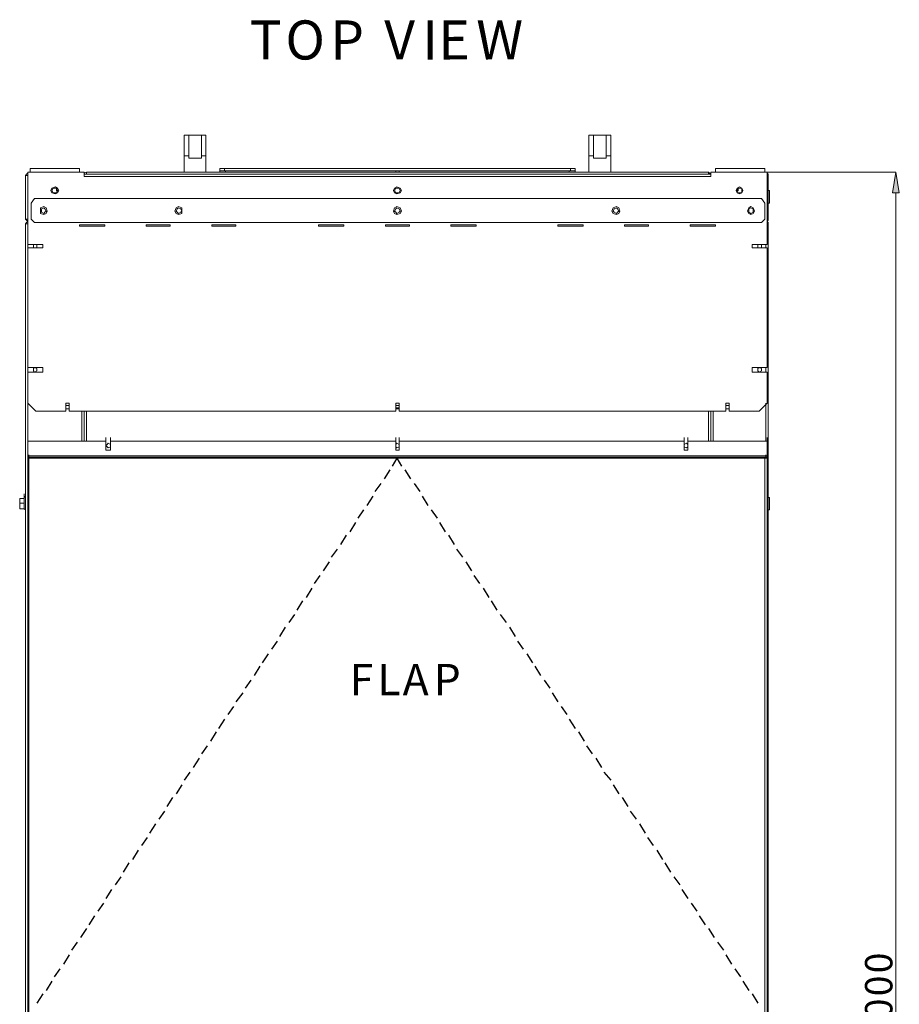
# Model space of a CAD drawing. Units: inches. Extents: x 2 to 295, y 2 to 208.
# Drawn here: x 60 to 92, y 63 to 100 of the extents above; entities that cross this region are included whole.
import ezdxf

# ---------------------------------------------------------------- set-up
doc = ezdxf.new("R2010")
doc.units = ezdxf.units.IN
doc.header["$MEASUREMENT"] = 0

msp = doc.modelspace()

# ---------------------------------------------------------------- hatches: boundary and pattern name
at = {"true_color": 0xff0000}
msp.add_hatch(color=1, dxfattribs=at).paths.add_polyline_path([(92.276, 93.193), (92.022, 93.193), (92.149, 93.955)])

# ---------------------------------------------------------------- linework, layer by layer
at = {"color": 7, "lineweight": 18, "true_color": 0xffffff}
for points in [[(65.944, 95.31), (66.749, 95.31)], [(65.944, 94.548), (65.944, 95.31)], [(66.58, 95.31), (66.114, 95.31)], [(66.114, 95.31), (66.114, 94.548)], [(66.58, 94.548), (66.58, 95.31)], [(66.749, 95.31), (66.749, 94.548)], [(80.846, 95.31), (81.65, 95.31)], [(80.846, 94.548), (80.846, 95.31)], [(81.481, 95.31), (81.015, 95.31)], [(81.015, 95.31), (81.015, 94.548)], [(81.481, 94.548), (81.481, 95.31)], [(81.65, 95.31), (81.65, 94.548)], [(65.944, 93.955), (65.944, 94.548)], [(66.114, 94.548), (65.944, 94.548)], [(66.114, 94.463), (66.114, 94.548)], [(66.114, 94.463), (66.58, 94.463)], [(66.58, 94.463), (66.58, 94.548)], [(66.749, 94.548), (66.58, 94.548)], [(66.749, 93.955), (66.749, 94.548)], [(80.846, 93.955), (80.846, 94.548)], [(81.015, 94.548), (80.846, 94.548)], [(81.015, 94.463), (81.015, 94.548)], [(81.015, 94.463), (81.481, 94.463)], [(81.481, 94.463), (81.481, 94.548)], [(81.65, 94.548), (81.481, 94.548)], [(81.65, 93.955), (81.65, 94.548)], [(60.187, 93.912), (60.145, 93.87), (60.102, 93.828)], [(60.187, 93.955), (60.272, 93.955)], [(60.187, 91.288), (60.187, 93.955)], [(60.272, 94.082), (60.272, 93.955)], [(62.092, 94.082), (60.272, 94.082)], [(62.092, 93.955), (60.272, 93.955)], [(62.092, 94.082), (62.092, 93.955)], [(62.092, 93.955), (62.261, 93.955)], [(62.261, 93.785), (62.261, 93.955)], [(62.346, 93.955), (62.261, 93.912), (62.261, 93.87)], [(62.346, 93.955), (62.346, 93.87)], [(62.346, 93.955), (85.248, 93.955)], [(67.257, 93.997), (67.257, 94.082)], [(67.257, 94.082), (67.426, 94.082)], [(67.257, 93.955), (67.257, 93.997)], [(67.469, 93.997), (67.257, 93.997)], [(67.426, 94.082), (67.426, 93.997)], [(80.169, 94.082), (67.426, 94.082)], [(67.469, 93.955), (67.469, 93.997)], [(73.734, 93.997), (67.469, 93.997)], [(73.734, 93.955), (73.734, 93.997)], [(73.861, 93.997), (73.734, 93.997)], [(73.861, 93.955), (73.861, 93.997)], [(80.126, 93.997), (73.861, 93.997)], [(80.126, 93.955), (80.126, 93.997)], [(80.338, 93.997), (80.126, 93.997)], [(80.169, 93.997), (80.169, 94.082)], [(80.169, 94.082), (80.338, 94.082)], [(80.338, 94.082), (80.338, 93.997)], [(80.338, 93.955), (80.338, 93.997)], [(85.248, 93.87), (85.248, 93.955)], [(85.333, 93.87), (85.291, 93.912), (85.248, 93.955)], [(85.333, 93.955), (85.333, 93.785)], [(85.333, 93.955), (85.503, 93.955)], [(85.503, 94.082), (85.503, 93.955)], [(87.323, 94.082), (85.503, 94.082)], [(87.323, 93.955), (85.503, 93.955)], [(87.323, 94.082), (87.323, 93.955)], [(87.323, 93.955), (87.408, 93.955)], [(87.408, 93.955), (87.408, 91.288)], [(87.45, 93.828), (87.45, 93.87), (87.408, 93.912)], [(60.102, 92.219), (60.102, 93.828)], [(62.261, 93.87), (62.346, 93.87)], [(85.333, 93.785), (62.261, 93.785)], [(62.346, 93.87), (62.304, 93.87)], [(62.346, 93.87), (85.248, 93.87)], [(85.248, 93.87), (85.333, 93.87)], [(85.291, 93.87), (85.248, 93.87)], [(87.45, 92.219), (87.45, 93.828)], [(60.102, 93.278), (60.102, 93.404)], [(60.102, 92.812), (60.102, 93.278)], [(61.33, 93.278), (61.288, 93.362), (61.203, 93.404), (61.076, 93.362), (61.034, 93.278), (61.076, 93.193), (61.203, 93.15), (61.288, 93.193), (61.33, 93.278)], [(61.288, 93.278), (61.246, 93.362), (61.119, 93.362), (61.076, 93.278), (61.119, 93.193), (61.246, 93.193), (61.288, 93.278)], [(61.246, 93.362), (61.246, 93.278), (61.288, 93.235)], [(73.946, 93.278), (73.903, 93.362), (73.776, 93.404), (73.691, 93.362), (73.649, 93.278), (73.691, 93.193), (73.776, 93.15), (73.903, 93.193), (73.946, 93.278)], [(73.903, 93.278), (73.861, 93.362), (73.734, 93.362), (73.691, 93.278), (73.734, 93.193), (73.861, 93.193), (73.903, 93.278)], [(86.519, 93.278), (86.476, 93.362), (86.391, 93.404), (86.307, 93.362), (86.265, 93.278), (86.307, 93.193), (86.391, 93.15), (86.476, 93.193), (86.519, 93.278)], [(86.307, 93.235), (86.349, 93.278), (86.349, 93.362)], [(86.476, 93.278), (86.476, 93.362), (86.307, 93.362), (86.307, 93.193), (86.476, 93.193), (86.476, 93.278)], [(87.492, 93.278), (87.45, 93.278)], [(87.492, 93.278), (87.492, 92.812)], [(60.102, 92.812), (60.102, 92.939)], [(60.441, 92.981), (60.314, 92.812)], [(60.441, 92.981), (87.196, 92.981)], [(87.323, 92.812), (87.196, 92.981)], [(60.314, 92.219), (60.314, 92.812)], [(60.907, 92.516), (60.865, 92.642), (60.78, 92.685), (60.653, 92.642), (60.653, 92.431), (60.78, 92.389), (60.865, 92.431), (60.907, 92.516)], [(60.865, 92.516), (60.822, 92.6), (60.78, 92.642), (60.695, 92.6), (60.653, 92.516), (60.695, 92.473), (60.78, 92.431), (60.822, 92.473), (60.865, 92.516)], [(60.695, 92.516), (60.695, 92.558), (60.653, 92.558)], [(60.695, 92.473), (60.695, 92.516)], [(65.86, 92.516), (65.86, 92.642), (65.733, 92.685), (65.648, 92.642), (65.606, 92.516), (65.648, 92.431), (65.733, 92.389), (65.86, 92.431), (65.86, 92.516)], [(65.86, 92.516), (65.818, 92.6), (65.733, 92.642), (65.691, 92.6), (65.648, 92.516), (65.691, 92.473), (65.733, 92.431), (65.818, 92.473), (65.86, 92.516)], [(73.946, 92.516), (73.903, 92.642), (73.776, 92.685), (73.691, 92.642), (73.649, 92.516), (73.691, 92.431), (73.776, 92.389), (73.903, 92.431), (73.946, 92.516)], [(73.903, 92.516), (73.861, 92.6), (73.776, 92.642), (73.734, 92.6), (73.691, 92.516), (73.734, 92.473), (73.776, 92.431), (73.861, 92.473), (73.903, 92.516)], [(81.989, 92.516), (81.947, 92.642), (81.862, 92.685), (81.735, 92.642), (81.692, 92.516), (81.735, 92.431), (81.862, 92.389), (81.947, 92.431), (81.989, 92.516)], [(81.947, 92.516), (81.904, 92.6), (81.862, 92.642), (81.777, 92.6), (81.735, 92.516), (81.777, 92.473), (81.862, 92.431), (81.904, 92.473), (81.947, 92.516)], [(86.942, 92.516), (86.9, 92.642), (86.815, 92.685), (86.73, 92.642), (86.688, 92.516), (86.73, 92.431), (86.815, 92.389), (86.9, 92.431), (86.942, 92.516)], [(86.9, 92.516), (86.9, 92.6), (86.815, 92.642), (86.73, 92.6), (86.73, 92.473), (86.815, 92.431), (86.9, 92.473), (86.9, 92.516)], [(86.9, 92.558), (86.9, 92.516)], [(86.9, 92.516), (86.9, 92.473)], [(87.323, 92.812), (87.323, 92.219)], [(87.45, 92.812), (87.492, 92.812)], [(60.102, 92.219), (60.145, 92.177), (60.187, 92.135)], [(60.187, 92.135), (60.145, 92.092), (60.102, 92.05)], [(60.314, 92.219), (60.441, 92.092)], [(87.196, 92.092), (87.323, 92.219)], [(87.408, 92.135), (87.45, 92.177), (87.45, 92.219)], [(87.45, 92.05), (87.45, 92.092), (87.408, 92.135)], [(60.102, 92.05), (60.102, 45.526)], [(60.187, 92.05), (60.102, 92.05)], [(87.196, 92.092), (60.441, 92.092)], [(62.092, 92.008), (63.024, 92.008)], [(62.092, 91.965), (62.092, 92.008)], [(63.024, 91.965), (62.092, 91.965)], [(63.024, 92.008), (63.024, 91.965)], [(64.547, 92.008), (65.436, 92.008)], [(64.547, 91.965), (64.547, 92.008)], [(65.436, 91.965), (64.547, 91.965)], [(65.436, 92.008), (65.436, 91.965)], [(66.96, 92.008), (67.85, 92.008)], [(66.96, 91.965), (66.96, 92.008)], [(67.85, 91.965), (66.96, 91.965)], [(67.85, 92.008), (67.85, 91.965)], [(70.897, 92.008), (71.829, 92.008)], [(70.897, 91.965), (70.897, 92.008)], [(71.829, 91.965), (70.897, 91.965)], [(71.829, 92.008), (71.829, 91.965)], [(73.353, 92.008), (74.242, 92.008)], [(73.353, 91.965), (73.353, 92.008)], [(74.242, 91.965), (73.353, 91.965)], [(74.242, 92.008), (74.242, 91.965)], [(75.766, 92.008), (76.697, 92.008)], [(75.766, 91.965), (75.766, 92.008)], [(76.697, 91.965), (75.766, 91.965)], [(76.697, 92.008), (76.697, 91.965)], [(79.703, 92.008), (80.634, 92.008)], [(79.703, 91.965), (79.703, 92.008)], [(80.634, 91.965), (79.703, 91.965)], [(80.634, 92.008), (80.634, 91.965)], [(82.158, 92.008), (83.047, 92.008)], [(82.158, 91.965), (82.158, 92.008)], [(83.047, 91.965), (82.158, 91.965)], [(83.047, 92.008), (83.047, 91.965)], [(84.571, 92.008), (85.503, 92.008)], [(84.571, 91.965), (84.571, 92.008)], [(85.503, 91.965), (84.571, 91.965)], [(85.503, 92.008), (85.503, 91.965)], [(87.408, 92.05), (87.45, 92.05)], [(87.45, 92.05), (87.45, 45.526)], [(60.187, 91.288), (60.738, 91.288)], [(60.187, 86.758), (60.187, 91.161)], [(60.738, 91.161), (60.187, 91.161)], [(60.526, 91.203), (60.526, 91.288), (60.399, 91.288), (60.399, 91.161), (60.526, 91.161), (60.526, 91.203)], [(60.738, 91.288), (60.738, 91.161)], [(86.857, 91.288), (87.408, 91.288)], [(86.857, 91.161), (86.857, 91.288)], [(87.408, 91.161), (86.857, 91.161)], [(87.196, 91.203), (87.196, 91.288), (87.069, 91.288), (87.069, 91.161), (87.196, 91.161), (87.196, 91.203)], [(87.408, 91.161), (87.408, 86.758)], [(87.45, 89.171), (87.45, 89.298)], [(87.45, 89.086), (87.45, 89.214)], [(87.45, 89.171), (87.45, 89.086)], [(87.45, 88.79), (87.45, 88.917)], [(87.45, 88.705), (87.45, 88.833)], [(87.45, 88.705), (87.45, 88.79)], [(60.187, 86.758), (60.738, 86.758)], [(60.526, 86.673), (60.526, 86.716), (60.441, 86.758), (60.399, 86.716), (60.399, 86.631), (60.441, 86.589), (60.526, 86.631), (60.526, 86.673)], [(60.738, 86.758), (60.738, 86.589)], [(86.857, 86.758), (87.408, 86.758)], [(86.857, 86.589), (86.857, 86.758)], [(87.196, 86.673), (87.196, 86.716), (87.111, 86.758), (87.069, 86.716), (87.069, 86.631), (87.111, 86.589), (87.196, 86.631), (87.196, 86.673)], [(60.187, 85.446), (60.187, 86.589)], [(60.738, 86.589), (60.187, 86.589)], [(87.408, 86.589), (86.857, 86.589)], [(87.408, 86.589), (87.408, 85.446)], [(60.187, 85.446), (60.483, 85.149)], [(61.584, 85.446), (61.711, 85.446)], [(61.584, 85.149), (61.584, 85.446)], [(61.711, 85.319), (61.711, 85.361), (61.584, 85.361), (61.584, 85.234), (61.711, 85.234), (61.711, 85.319)], [(61.711, 85.446), (61.711, 85.149)], [(73.734, 85.446), (73.861, 85.446)], [(73.734, 85.149), (73.734, 85.446)], [(73.861, 85.319), (73.861, 85.361), (73.734, 85.361), (73.734, 85.234), (73.861, 85.234), (73.861, 85.319)], [(73.819, 85.361), (73.734, 85.361)], [(73.861, 85.277), (73.734, 85.277)], [(73.861, 85.446), (73.861, 85.149)], [(85.884, 85.446), (86.01, 85.446)], [(85.884, 85.149), (85.884, 85.446)], [(86.01, 85.319), (86.01, 85.361), (85.884, 85.361), (85.884, 85.234), (86.01, 85.234), (86.01, 85.319)], [(86.01, 85.446), (86.01, 85.149)], [(87.111, 85.149), (87.408, 85.446)], [(61.584, 85.149), (60.483, 85.149)], [(73.734, 85.149), (61.711, 85.149)], [(62.261, 85.149), (62.261, 84.049)], [(85.884, 85.149), (73.861, 85.149)], [(85.333, 84.049), (85.333, 85.149)], [(87.111, 85.149), (86.01, 85.149)], [(60.187, 84.049), (60.187, 84.176)], [(63.066, 84.049), (63.066, 84.176)], [(63.235, 84.049), (63.235, 84.176)], [(73.734, 84.049), (73.734, 84.176)], [(73.861, 84.049), (73.861, 84.176)], [(84.36, 84.049), (84.36, 84.176)], [(84.486, 84.049), (84.486, 84.176)], [(87.408, 84.049), (87.408, 84.176)], [(60.187, 84.049), (63.066, 84.049)], [(60.187, 84.049), (63.066, 84.049)], [(60.187, 84.049), (60.187, 83.498)], [(63.066, 84.049), (63.066, 83.71)], [(63.235, 83.879), (63.235, 83.922), (63.15, 83.964), (63.108, 83.922), (63.066, 83.879), (63.108, 83.837), (63.15, 83.795), (63.235, 83.837), (63.235, 83.879)], [(63.235, 83.71), (63.235, 84.049)], [(63.235, 84.049), (73.734, 84.049)], [(63.235, 84.049), (73.734, 84.049)], [(73.734, 84.049), (73.734, 83.71)], [(73.861, 83.879), (73.861, 83.922), (73.776, 83.964), (73.734, 83.922), (73.734, 83.837), (73.776, 83.795), (73.861, 83.837), (73.861, 83.879)], [(73.861, 83.71), (73.861, 84.049)], [(73.861, 84.049), (84.36, 84.049)], [(73.861, 84.049), (84.36, 84.049)], [(84.36, 84.049), (84.36, 83.71)], [(84.486, 83.879), (84.486, 83.922), (84.444, 83.964), (84.36, 83.922), (84.36, 83.837), (84.444, 83.795), (84.486, 83.837), (84.486, 83.879)], [(84.486, 84.049), (87.408, 84.049)], [(84.486, 83.71), (84.486, 84.049)], [(84.486, 84.049), (87.408, 84.049)], [(87.408, 84.049), (87.408, 83.498)], [(60.187, 83.456), (60.187, 83.583)], [(60.187, 83.414), (60.187, 83.541)], [(60.187, 83.498), (60.187, 83.456)], [(60.187, 83.498), (87.408, 83.498)], [(60.187, 83.456), (60.23, 83.456)], [(60.187, 83.456), (87.408, 83.456)], [(60.187, 83.414), (60.187, 83.456)], [(60.187, 83.414), (60.187, 62.924)], [(60.187, 83.414), (60.23, 83.414)], [(60.23, 83.414), (60.187, 83.414)], [(60.187, 83.414), (60.23, 83.414)], [(60.187, 83.414), (60.23, 83.414)], [(60.23, 83.414), (60.23, 83.541)], [(60.23, 83.414), (60.23, 83.541)], [(60.23, 83.456), (60.23, 83.414)], [(60.23, 83.456), (87.323, 83.456)], [(60.23, 83.414), (87.323, 83.414)], [(60.23, 83.414), (60.23, 62.924)], [(63.066, 83.71), (63.235, 83.71)], [(63.066, 83.71), (63.235, 83.71)], [(73.734, 83.71), (73.861, 83.71)], [(73.734, 83.71), (73.861, 83.71)], [(84.36, 83.71), (84.486, 83.71)], [(84.36, 83.71), (84.486, 83.71)], [(87.323, 83.414), (87.323, 83.456)], [(87.323, 83.456), (87.408, 83.456)], [(87.323, 62.924), (87.323, 83.414)], [(87.323, 83.414), (87.408, 83.414)], [(87.323, 83.414), (87.365, 83.414)], [(87.323, 83.414), (87.408, 83.414)], [(87.365, 83.414), (87.365, 83.541)], [(87.365, 83.414), (87.408, 83.414)], [(87.408, 83.414), (87.365, 83.414)], [(87.408, 83.456), (87.408, 83.583)], [(87.408, 83.414), (87.408, 83.541)], [(87.408, 83.498), (87.408, 83.456)], [(87.408, 83.456), (87.408, 83.414)], [(87.408, 62.924), (87.408, 83.414)], [(60.06, 81.974), (60.06, 82.102)], [(60.102, 82.017), (60.06, 81.974)], [(60.06, 81.932), (60.06, 81.974)], [(60.06, 81.974), (60.06, 81.932), (60.06, 81.89), (60.06, 81.848), (60.06, 81.806), (60.06, 81.763)], [(60.06, 81.974), (60.06, 81.932)], [(60.102, 82.017), (60.102, 82.017)], [(87.492, 81.974), (87.45, 81.974)], [(87.492, 81.974), (87.492, 81.636)], [(59.891, 81.848), (59.891, 81.89), (59.891, 81.932)], [(60.06, 81.932), (59.891, 81.932)], [(59.891, 81.932), (59.891, 81.932)], [(59.891, 81.932), (59.891, 81.848)], [(59.891, 81.763), (59.891, 81.848)], [(59.891, 81.848), (59.891, 81.636)], [(60.06, 81.763), (59.891, 81.763)], [(59.891, 81.636), (59.891, 81.678), (59.891, 81.721), (59.891, 81.763)], [(59.891, 81.551), (59.891, 81.636)], [(59.891, 81.551), (59.891, 81.636)], [(60.06, 81.763), (60.06, 81.806), (60.06, 81.848), (60.06, 81.89), (60.06, 81.932)], [(60.06, 81.763), (60.06, 81.721), (60.06, 81.678), (60.06, 81.636), (60.06, 81.593), (60.06, 81.551)], [(60.06, 81.763), (60.06, 81.763)], [(60.06, 81.551), (60.06, 81.593), (60.06, 81.636), (60.06, 81.678), (60.06, 81.721), (60.06, 81.763)], [(87.492, 81.636), (87.492, 81.509)], [(60.06, 81.551), (59.891, 81.551)], [(59.891, 81.551), (59.891, 81.551)], [(60.06, 81.551), (60.102, 81.509)], [(60.06, 81.551), (60.06, 81.551)], [(60.06, 81.551), (60.06, 81.551)], [(87.45, 81.509), (87.492, 81.509)]]:
    msp.add_lwpolyline(points, dxfattribs=at)
at = {"color": 1, "lineweight": 18, "true_color": 0xff0000}
for points in [[(87.408, 93.955), (92.149, 93.955)], [(92.276, 93.193), (92.022, 93.193), (92.149, 93.955), (92.276, 93.193)], [(92.149, 93.193), (92.149, 33.968)]]:
    msp.add_lwpolyline(points, dxfattribs=at)
at = {"lineweight": 0}
msp.add_lwpolyline([(92.276, 93.193), (92.022, 93.193), (92.149, 93.955)], dxfattribs=at)
at = {"color": 8, "lineweight": 18, "true_color": 0x808080}
for points in [[(60.187, 93.828), (60.102, 93.828)], [(87.408, 93.828), (87.45, 93.828)], [(73.734, 93.193), (73.861, 93.193)], [(60.653, 92.516), (60.695, 92.516)], [(86.9, 92.516), (86.9, 92.642)], [(60.102, 92.219), (60.187, 92.219)], [(87.45, 92.219), (87.408, 92.219)], [(60.187, 91.288), (60.187, 91.161)], [(87.365, 91.288), (87.365, 91.161)], [(87.45, 89.086), (87.45, 89.214)], [(87.45, 88.79), (87.45, 88.917)], [(60.187, 86.758), (60.187, 86.589)], [(87.365, 86.758), (87.365, 86.589)], [(60.187, 85.446), (60.187, 84.049)], [(87.365, 85.446), (87.365, 84.049)], [(62.177, 85.149), (62.177, 84.049)], [(62.346, 85.149), (62.346, 84.049)], [(85.248, 84.049), (85.248, 85.149)], [(85.418, 85.149), (85.418, 84.049)], [(60.187, 83.414), (60.187, 83.541)], [(87.365, 83.414), (87.365, 83.541)], [(60.06, 81.974), (60.06, 81.974)], [(60.102, 81.509), (60.102, 82.017)], [(60.06, 81.551), (60.06, 81.551)]]:
    msp.add_lwpolyline(points, dxfattribs=at)
at = {"color": 7, "lineweight": 25, "true_color": 0xffffff}
for points in [[(73.776, 83.414), (73.607, 83.117)], [(73.776, 83.414), (73.946, 83.117)], [(73.522, 82.991), (73.31, 82.652)], [(74.072, 82.991), (74.284, 82.652)], [(73.183, 82.483), (72.972, 82.186)], [(74.411, 82.483), (74.623, 82.186)], [(72.887, 82.017), (72.675, 81.678)], [(74.708, 82.017), (74.919, 81.678)], [(72.549, 81.509), (72.337, 81.212)], [(75.046, 81.509), (75.258, 81.212)], [(72.252, 81.043), (72.041, 80.704)], [(75.343, 81.043), (75.554, 80.704)], [(71.913, 80.578), (71.702, 80.239)], [(75.681, 80.578), (75.893, 80.239)], [(71.575, 80.069), (71.363, 79.773)], [(75.977, 80.069), (76.189, 79.773)], [(71.279, 79.604), (71.067, 79.265)], [(76.316, 79.604), (76.528, 79.265)], [(70.94, 79.096), (70.728, 78.799)], [(76.613, 79.096), (76.824, 78.799)], [(70.644, 78.631), (70.432, 78.292)], [(76.951, 78.631), (77.163, 78.292)], [(70.305, 78.165), (70.093, 77.826)], [(77.247, 78.165), (77.459, 77.826)], [(70.008, 77.656), (69.797, 77.36)], [(77.586, 77.656), (77.798, 77.36)], [(69.67, 77.191), (69.458, 76.852)], [(77.925, 77.191), (78.136, 76.852)], [(69.374, 76.683), (69.162, 76.386)], [(78.221, 76.683), (78.433, 76.386)], [(69.035, 76.217), (68.823, 75.879)], [(78.56, 76.217), (78.772, 75.879)], [(68.738, 75.752), (68.527, 75.413)], [(78.856, 75.752), (79.068, 75.413)], [(68.4, 75.243), (68.188, 74.947)], [(79.195, 75.243), (79.407, 74.947)], [(68.104, 74.778), (67.85, 74.439)], [(79.491, 74.778), (79.703, 74.439)], [(67.765, 74.27), (67.553, 73.973)], [(79.83, 74.27), (80.041, 73.973)], [(67.426, 73.804), (67.215, 73.466)], [(80.126, 73.804), (80.338, 73.466)], [(67.13, 73.339), (66.918, 73)], [(80.465, 73.339), (80.677, 73)], [(66.791, 72.83), (66.58, 72.534)], [(80.761, 72.83), (80.973, 72.534)], [(66.495, 72.365), (66.283, 72.026)], [(81.1, 72.365), (81.311, 72.026)], [(66.156, 71.857), (65.944, 71.56)], [(81.396, 71.857), (81.65, 71.56)], [(65.86, 71.391), (65.648, 71.053)], [(81.735, 71.391), (81.947, 71.053)], [(65.521, 70.925), (65.31, 70.587)], [(82.073, 70.925), (82.285, 70.587)], [(65.225, 70.417), (65.013, 70.121)], [(82.37, 70.417), (82.582, 70.121)], [(64.886, 69.952), (64.675, 69.613)], [(82.709, 69.952), (82.92, 69.613)], [(64.59, 69.444), (64.378, 69.148)], [(83.005, 69.444), (83.216, 69.148)], [(64.251, 68.978), (64.04, 68.64)], [(83.344, 68.978), (83.555, 68.64)], [(63.913, 68.512), (63.701, 68.174)], [(83.64, 68.512), (83.852, 68.174)], [(63.616, 68.004), (63.405, 67.708)], [(83.979, 68.004), (84.19, 67.708)], [(63.277, 67.539), (63.066, 67.2)], [(84.275, 67.539), (84.486, 67.2)], [(62.981, 67.031), (62.769, 66.735)], [(84.613, 67.031), (84.825, 66.735)], [(62.643, 66.565), (62.431, 66.227)], [(84.91, 66.565), (85.122, 66.227)], [(62.346, 66.099), (62.135, 65.761)], [(85.248, 66.099), (85.46, 65.761)], [(62.008, 65.592), (61.796, 65.295)], [(85.587, 65.592), (85.799, 65.295)], [(61.711, 65.126), (61.5, 64.787)], [(85.884, 65.126), (86.095, 64.787)], [(61.372, 64.618), (61.161, 64.322)], [(86.222, 64.618), (86.434, 64.322)], [(61.076, 64.152), (60.865, 63.814)], [(86.519, 64.152), (86.73, 63.814)], [(60.738, 63.686), (60.526, 63.348)], [(86.857, 63.686), (87.069, 63.348)]]:
    msp.add_lwpolyline(points, dxfattribs=at)
at = {"color": 7, "lineweight": 18, "true_color": 0xffffff}
msp.add_open_spline([(60.102, 81.509), (60.102, 81.509), (60.102, 81.467), (60.102, 81.467), (60.102, 81.467), (60.102, 81.509), (60.102, 81.509)], degree=3, knots=[0, 0, 0, 0, 1, 1, 1, 2, 2, 2, 2], dxfattribs=at)

# ---------------------------------------------------------------- texts
at = {"color": 7, "true_color": 0xffffff, "attachment_point": 7}
for s, insert, char_height, rotation in [('\\fHelvetica|b0|i0|c0|p34;\\W0.999461;T', (68.363, 98.098), 1.43922, 0.0986), ('\\fHelvetica|b0|i0|c0|p34;\\W0.999461;O', (69.675, 98.098), 1.43922, 0.0986), ('\\fHelvetica|b0|i0|c0|p34;\\W0.999461;P', (71.326, 98.098), 1.43922, 0.0986), ('\\fHelvetica|b0|i0|c0|p34;\\W0.999461;V', (73.316, 98.098), 1.43922, 0.0986), ('\\fHelvetica|b0|i0|c0|p34;\\W0.999461;I', (74.713, 98.098), 1.43922, 0.0986), ('\\fHelvetica|b0|i0|c0|p34;\\W0.999461;E', (75.306, 98.098), 1.43922, 0.0986), ('\\fHelvetica|b0|i0|c0|p34;\\W0.999461;W', (76.703, 98.098), 1.43922, 0.0986), ('\\fHelvetica|b0|i0|c0|p34;\\W0.999461; ', (72.723, 98.098), 1.43922, 0.0986), ('\\fHelvetica|b0|i0|c0|p34;\\W0.999426;F', (72.045, 74.688), 1.15136, 0.0946), ('\\fHelvetica|b0|i0|c0|p34;\\W0.999426;L', (73.061, 74.688), 1.15136, 0.0946), ('\\fHelvetica|b0|i0|c0|p34;\\W0.999426;A', (73.993, 74.688), 1.15136, 0.0946), ('\\fHelvetica|b0|i0|c0|p34;\\W0.999426;P', (75.136, 74.688), 1.15136, 0.0946)]:
    msp.add_mtext(s, dxfattribs=dict(at, insert=insert, char_height=char_height, rotation=rotation))
at = {"color": 1, "true_color": 0xff0000, "char_height": 1.00742, "attachment_point": 7, "rotation": 90.0966}
for insert in [(92.022, 64.448), (92.022, 63.602), (92.022, 62.755)]:
    msp.add_mtext('\\fHelvetica|b0|i0|c0|p34;\\W0.999457;0', dxfattribs=dict(at, insert=insert))

doc.saveas('drawing.dxf')
